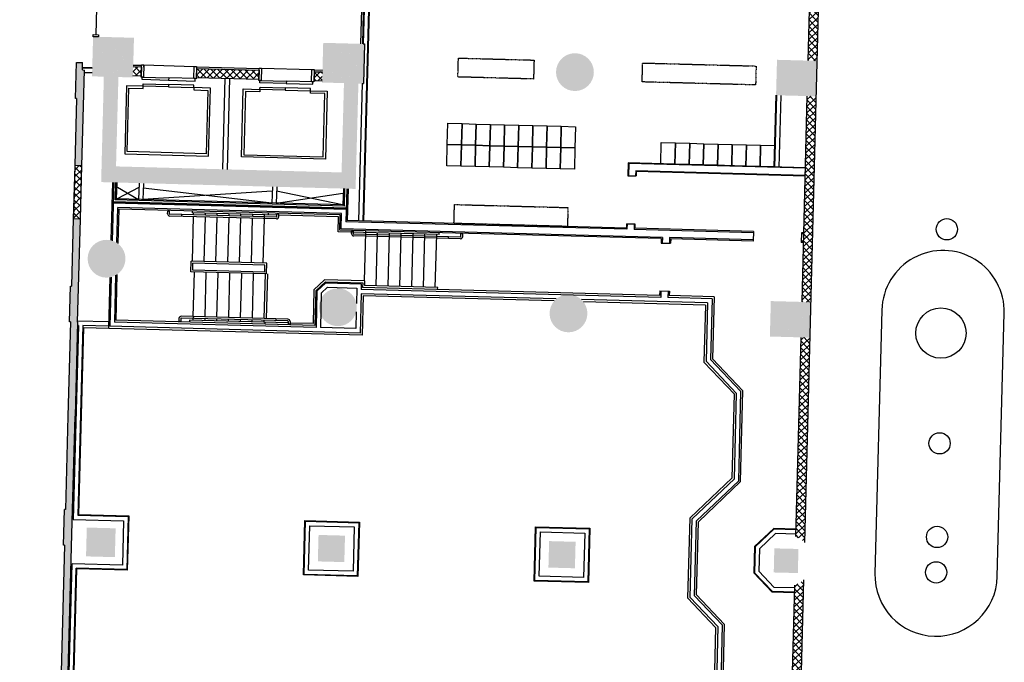
# Model space of a CAD drawing. Extents: x -159541 to 176902, y -86385 to 151341.
# Drawn here: x 55121 to 75938, y -67615 to -54023 of the extents above; entities that cross this region are included whole.
import ezdxf

# ---------------------------------------------------------------- set-up
doc = ezdxf.new("R2010")
doc.units = 0
doc.header["$LTSCALE"] = 25
doc.linetypes.add('100$0$HIDDEN', pattern=[0.375, 0.25, -0.125])
doc.layers.get('0').update_dxf_attribs({"linetype": 'CONTINUOUS'})
for name, color, linetype in [('100$0$PLN-Ascenseurs', 7, 'CONTINUOUS'), ('100$0$PLN-Escaliers', 5, 'CONTINUOUS'), ('100$0$PLN-Hachures', 7, 'CONTINUOUS'), ('100$0$PLN-MobilierFixe', 9, 'CONTINUOUS'), ('100$0$PLN-Murs', 4, 'CONTINUOUS'), ('100$0$PLN-Puits', 2, 'CONTINUOUS'), ('100$0$ÉQP-Fixe', 5, 'CONTINUOUS'), ('SALLE', 7, 'CONTINUOUS')]:
    doc.layers.add(name, color=color, linetype=linetype)
pattern_1 = [(43.46654, (98005.62, -105937.35), (-68.79308, 72.57763), []), (133.46654, (98005.62, -105937.35), (-72.57763, -68.79308), [])]
pattern_2 = [(45, (100.61, 1021.84), (-70.71068, 70.71068), []), (135, (100.61, 1021.84), (-70.71068, -70.71068), [])]

# ---------------------------------------------------------------- blocks, each defined once
blk = doc.blocks.new('100$0$RESER-HUILE')
blk.add_lwpolyline([(-5685, -2803), (-5538, 2767, 1), (-8127, 2836), (-8274, -2734, 1), (-5685, -2803)], format="xyb")
for centre, radius in [((-6752, 4544), 225), ((-6878, 2347), 532), ((-6906, 16), 225), ((-6958, -1963), 225), ((-6978, -2713), 225)]:
    blk.add_circle(centre, radius)
blk = doc.blocks.new('100')
at = {"layer": '100$0$PLN-Hachures'}
h = blk.add_hatch(dxfattribs=at)
h.set_pattern_fill('_U', color=256, scale=100, angle=45, style=0, double=1, pattern_type=0)
h.set_pattern_definition(pattern_1)
h.paths.add_polyline_path([(72097.4, -50362.7, -0.1562117), (71902.3, -50555.9), (71791.3, -54889.5), (71981.3, -54894.6)])
h = blk.add_hatch(color=256, dxfattribs=at)
edge = h.paths.add_edge_path()
edge.add_arc((62069.5, -50893.7), 275, 0, 360)
edge = h.paths.add_edge_path()
edge.add_arc((57167.4, -50725), 250, 0, 360)
edge = h.paths.add_edge_path()
edge.add_arc((57059.7, -54887.8), 250, 0, 360)
edge = h.paths.add_edge_path()
edge.add_arc((61960.1, -54981.8), 275, 0, 360)
h = blk.add_hatch(color=256, dxfattribs=at)
h.paths.add_polyline_path([(57122, -54394.7), (56672.1, -54382.7), (56659.3, -54859.5), (56810.9, -54863.6, -0.4521287), (57115.4, -54644.1)])
h.paths.add_polyline_path([(57536.8, -54405.8), (57122, -54394.7), (57115.4, -54644.1, -0.3377275), (57309.5, -54876.9), (57524, -54882.7)])
h.paths.add_polyline_path([(57524, -54882.7), (57309.5, -54876.9, -0.0108471), (57309.7, -54887.8, -0.3649477), (57102.3, -55134.1), (57099.6, -55234), (57514.3, -55245.1)])
h.paths.add_polyline_path([(57102.3, -55134.1, -0.4652576), (56809.7, -54887.8, -0.0242334), (56810.9, -54863.6), (56659.3, -54859.5), (56649.6, -55221.9), (57099.6, -55234)])
h = blk.add_hatch(color=256, dxfattribs=at)
h.paths.add_polyline_path([(61997.3, -54525.3), (61537.5, -54512.9), (61524.7, -54989.8), (61685.3, -54994.1, -0.0111631), (61685.1, -54981.8, -0.4491523), (61992.4, -54708.7)])
h.paths.add_polyline_path([(62402.2, -54536.1), (62382.2, -54535.6), (61997.3, -54525.3), (61992.4, -54708.7, -0.3801172), (62235.1, -54981.8, -0.0245495), (62233.7, -55008.8), (62389.4, -55012.9)])
h.paths.add_polyline_path([(62389.4, -55012.9), (62233.7, -55008.8, -0.3673951), (61977.7, -55256.2), (61974.8, -55365), (62379.7, -55375.8)])
h.paths.add_polyline_path([(61977.7, -55256.2, -0.419972), (61685.3, -54994.1), (61524.7, -54989.8), (61515, -55352.6), (61974.8, -55365)])
h = blk.add_hatch(color=256, dxfattribs=at)
edge = h.paths.add_edge_path(flags=16)
edge.add_arc((66859.8, -55132.6), 250, 0, 360)
edge = h.paths.add_edge_path()
edge.add_arc((66859.8, -55132.6), 400, 0, 360)
for points in [[(56301.2, -55688), (56321.2, -55688.5), (56283.2, -57108), (56433.2, -57112), (56487.4, -55087.8), (56447.4, -55086.7), (56451.5, -54931.7), (56321.6, -54928.3)], [(57208, -55236.9), (56899.5, -55228.6), (56843.1, -57458.7), (60377.7, -57553.3), (60377.7, -57553.3), (60377.7, -57553.3), (60470.7, -57555.8), (60470.7, -57555.8), (60470.7, -57555.8), (62222.1, -57602.7), (62282.2, -55360.6), (61976.7, -55352.4), (61925.7, -57254.2), (57157.4, -57126.5)], [(56539.3, -64764.9), (57149.1, -64781.2), (57132.8, -65391), (56523, -65374.6)], [(61438.9, -64921), (61998.7, -64936), (61983.7, -65495.8), (61423.9, -65480.8)], [(66314.2, -65051.5), (66874, -65066.5), (66859, -65626.3), (66299.2, -65611.3)], [(71075.5, -65205), (71585.3, -65217.7), (71572.9, -65727.5), (71063, -65714.9)]]:
    blk.add_hatch(color=256, dxfattribs=at).paths.add_polyline_path(points)
h = blk.add_hatch(color=256, dxfattribs=at)
edge = h.paths.add_edge_path()
edge.add_arc((71573.6, -55258.3), 225, 0, 360)
edge = h.paths.add_edge_path()
edge.add_arc((66859.8, -55132.6), 250, 0, 360)
h = blk.add_hatch(color=256, dxfattribs=at)
h.paths.add_polyline_path([(71111.9, -55621.6), (71961.6, -55644.3), (71981.7, -54894.6), (71132, -54871.8)])
edge = h.paths.add_edge_path(flags=16)
edge.add_arc((71573.6, -55258.3), 225, 0, 360)
h = blk.add_hatch(dxfattribs=at)
h.set_pattern_fill('_U', color=256, scale=100, angle=45, style=0, double=1, pattern_type=0)
h.set_pattern_definition(pattern_2)
h.paths.add_polyline_path([(57693.3, -55025.3), (57520.3, -55020.7), (57515.2, -55210.6), (57688.2, -55215.3)])
h.paths.add_polyline_path([(60181.4, -55091.9), (58859.9, -55056.6), (58854.8, -55246.5), (60176.3, -55281.9)])
h.paths.add_polyline_path([(61521, -55127.8), (61348, -55123.2), (61342.9, -55313.1), (61515.9, -55317.7)])
h = blk.add_hatch(dxfattribs=at)
h.set_pattern_fill('_U', color=256, scale=100, angle=45, style=0, double=1, pattern_type=0)
h.set_pattern_definition(pattern_1)
h.paths.add_polyline_path([(71962, -55644.3), (71772.1, -55639.2), (71660.6, -59992.8), (71850.5, -59997.9)])
h = blk.add_hatch(dxfattribs=at)
h.set_pattern_fill('_U', color=256, scale=100, angle=45, style=0, double=1, pattern_type=0)
h.set_pattern_definition(pattern_2)
h.paths.add_polyline_path([(56433.2, -57112), (56293.2, -57108.3), (56277.8, -57683.2), (56417.9, -57683.2)])
h.paths.add_polyline_path([(56417.9, -57683.2), (56277.8, -57683.2), (56263, -58237.9), (56402.9, -58241.6)])
at = {"layer": '100$0$PLN-Hachures', "linetype": 'Continuous'}
blk.add_hatch(color=256, dxfattribs=at).paths.add_polyline_path([(56344.6, -60420.8), (56402.9, -58241.6), (56253, -58237.6), (56215, -59657.1), (56195, -59656.6), (56174.7, -60416.3), (56194.7, -60416.8), (56141.4, -62406.1), (56088.6, -64380.4), (56068.6, -64379.9), (56048.2, -65139.6), (56068.2, -65140.1), (55962.2, -69098.7), (55942.3, -69098.2), (55921.9, -69857.9), (55941.9, -69858.4), (55939.9, -69933.4), (56089.8, -69937.4), (56238.5, -64384.4), (56291.4, -62410.1)])
at = {"layer": '100$0$PLN-Hachures'}
h = blk.add_hatch(color=256, dxfattribs=at)
edge = h.paths.add_edge_path()
edge.add_arc((52124.9, -58820.5), 250, 0, 360)
edge = h.paths.add_edge_path()
edge.add_arc((47249.5, -58697.4), 250, 0, 360)
edge = h.paths.add_edge_path()
edge.add_arc((56956.7, -59079.2), 250, 0, 360)
edge = h.paths.add_edge_path()
edge.add_arc((71448.9, -60361.8), 225, 0, 360)
edge = h.paths.add_edge_path()
edge.add_arc((61847.9, -60105.3), 250, 0, 360)
edge = h.paths.add_edge_path()
edge.add_arc((66723.2, -60235.8), 250, 0, 360)
h = blk.add_hatch(color=256, dxfattribs=at)
edge = h.paths.add_edge_path(flags=16)
edge.add_arc((56956.7, -59079.2), 250, 0, 360)
edge = h.paths.add_edge_path()
edge.add_arc((56956.7, -59079.2), 400, 0, 360)
h = blk.add_hatch(color=256, dxfattribs=at)
edge = h.paths.add_edge_path(flags=16)
edge.add_arc((61847.9, -60105.3), 250, 0, 360)
edge = h.paths.add_edge_path()
edge.add_arc((61847.9, -60105.3), 400, 0, 360)
h = blk.add_hatch(color=256, dxfattribs=at)
edge = h.paths.add_edge_path(flags=16)
edge.add_arc((66723.2, -60235.8), 250, 0, 360)
edge = h.paths.add_edge_path()
edge.add_arc((66723.2, -60235.8), 400, 0, 360)
h = blk.add_hatch(color=256, dxfattribs=at)
h.paths.add_polyline_path([(71850.9, -59997.9), (71001.2, -59975.2), (70981.2, -60724.9), (71830.9, -60747.6)])
h.paths.add_polyline_path([(71673.8, -60367.8, -1), (71224, -60355.8, -1)], flags=16)
h = blk.add_hatch(dxfattribs=at)
h.set_pattern_fill('_U', color=256, scale=100, angle=45, style=0, double=1, pattern_type=0)
h.set_pattern_definition(pattern_1)
h.paths.add_polyline_path([(71533.4, -64957.6, -0.1037785), (71720.2, -65084.6), (71831.3, -60747.7), (71641.4, -60742.6)])
h = blk.add_hatch(dxfattribs=at)
h.set_pattern_fill('_U', color=256, scale=100, angle=45, style=0, double=1, pattern_type=0)
h.set_pattern_definition(pattern_1)
h.paths.add_polyline_path([(71700.1, -65867.7, -0.1037785), (71507.1, -65985), (71399.1, -70200.5), (71589, -70205.6)])
at = {"layer": '100$0$PLN-Ascenseurs'}
for p, q in [((57744.5, -54981.7), (58811.1, -55010.2)), ((60232.6, -55048.3), (61299.2, -55076.9)), ((59414.1, -57187), (59465.6, -55262.9)), ((59514, -57189.6), (59565.6, -55265.5))]:
    blk.add_line(p, q, dxfattribs=at)
for points in [[(57687.6, -55240.3), (57694.5, -54980.4), (57744.5, -54981.7), (57737.5, -55241.6), (57687.6, -55240.3)], [(58804.2, -55270.2), (58811.1, -55010.2), (58861.1, -55011.6), (58854.1, -55271.5), (58804.2, -55270.2)], [(60175.7, -55306.9), (60182.6, -55047), (60232.6, -55048.3), (60225.6, -55308.2), (60175.7, -55306.9)], [(61292.3, -55336.8), (61299.2, -55076.9), (61349.2, -55078.2), (61342.2, -55338.1), (61292.3, -55336.8)]]:
    blk.add_lwpolyline(points, dxfattribs=at)
for points in [[(57712.5, -55240.9), (58270.8, -55256.4), (58269.5, -55306.4), (57711.2, -55290.9)], [(58829.1, -55270.8), (58270.8, -55256), (58269.5, -55305.9), (58827.8, -55320.4)], [(60200.7, -55307.5), (60758.9, -55323.1), (60757.6, -55373), (60199.3, -55357.5)], [(61317.3, -55337.4), (60759, -55322.6), (60757.6, -55372.5), (61315.9, -55387)], [(57731, -55431.1), (57378.6, -55421.7), (57340.1, -56861.1), (59114.4, -56908.6), (59153, -55469.2), (58800.6, -55459.7), (58799.2, -55509.7), (59101.6, -55517.8), (59065.8, -56857.3), (57391.4, -56812.5), (57427.2, -55473), (57729.6, -55481.1)], [(57732.3, -55381.1), (58267.1, -55395.4), (58265.8, -55445.4), (57731, -55431.1)], [(58801.9, -55409.7), (58267.1, -55395.4), (58265.8, -55445.4), (58800.6, -55459.7)], [(61269.9, -55526.1), (61622.2, -55535.5), (61583.7, -56975), (59809.3, -56927.5), (59847.9, -55488), (60200.2, -55497.5), (60198.9, -55547.5), (59896.5, -55539.4), (59860.7, -56878.9), (61535.1, -56923.7), (61570.9, -55584.2), (61268.5, -55576.1)], [(60201.6, -55447.5), (60736.4, -55461.8), (60735.1, -55511.8), (60200.2, -55497.5)], [(61271.2, -55476.1), (60736.4, -55461.8), (60735.1, -55511.8), (61269.9, -55526.1)]]:
    blk.add_lwpolyline(points, close=True, dxfattribs=at)
at = {"layer": '100$0$PLN-Escaliers'}
for p, q in [((58247.6, -58126.6), (58249.1, -58071.6)), ((58287, -58072.6), (58249.1, -58071.6)), ((58285.6, -58127.6), (58287, -58072.6)), ((58773.3, -58108.7), (58774.3, -58070.7)), ((60547.5, -58236.2), (58294.3, -58175.9)), ((60548.5, -58198.2), (58295.3, -58137.9)), ((58546.2, -58182.6), (58547.2, -58144.6)), ((58770.8, -59133), (58796.1, -58189.3)), ((60559.6, -58156.5), (58773.3, -58108.7)), ((58797.1, -58151.3), (58798.2, -58109.3)), ((59020.8, -59139.7), (59046, -58196)), ((59047, -58158), (59048.2, -58116)), ((59270.7, -59146.3), (59295.9, -58202.7)), ((59296.9, -58164.7), (59298.1, -58122.7)), ((59520.6, -59153), (59545.8, -58209.4)), ((59546.9, -58171.4), (59548, -58129.4)), ((59770.5, -59159.7), (59795.7, -58216.1)), ((59796.8, -58178.1), (59797.9, -58136.1)), ((60020.4, -59166.4), (60045.7, -58222.8)), ((60046.7, -58184.8), (60047.8, -58142.8)), ((60270.3, -59173.1), (60295.6, -58229.4)), ((60295.6, -58229.4), (60296.6, -58191.5)), ((60296.6, -58191.5), (60297.7, -58149.5)), ((60373.7, -58113.5), (60372.7, -58151.5)), ((60558.8, -58188.5), (60560.2, -58133.5)), ((60598.2, -58134.5), (60560.2, -58133.5)), ((60596.7, -58189.5), (60598.2, -58134.5)), ((61859.1, -58191.3), (60597.6, -58157.5)), ((61850.6, -58509.4), (61859.1, -58191.3)), ((62137.7, -58549.1), (62139.1, -58494.1)), ((62177.1, -58495.1), (62139.1, -58494.1)), ((62175.7, -58550.1), (62177.1, -58495.1)), ((62438.4, -58525.1), (62439.4, -58487.1)), ((63987.9, -58566.6), (61850.6, -58509.4)), ((64437.6, -58658.6), (62184.4, -58598.3)), ((64438.6, -58620.7), (62185.4, -58560.3)), ((62411, -59548.7), (62438.4, -58525.1)), ((62658.3, -59655.4), (62688.3, -58531.8)), ((62908.2, -59662.1), (62938.2, -58538.5)), ((63158.1, -59668.8), (63188.2, -58545.2)), ((63408, -59675.5), (63438.1, -58551.9)), ((63657.9, -59682.1), (63688, -58558.5)), ((63907.8, -59688.8), (63937.9, -58565.2)), ((63935.7, -58645.2), (63936.8, -58607.2)), ((63987.9, -58566.6), (63988.9, -58528.6)), ((64185.7, -58651.9), (64186.7, -58613.9)), ((64448.8, -58610.9), (64450.3, -58555.9)), ((64488.3, -58557), (64450.3, -58555.9)), ((64486.8, -58611.9), (64488.3, -58557)), ((58739.8, -59358.2), (58745.9, -59132.3)), ((60345.3, -59175.1), (58745.9, -59132.3)), ((58778.8, -59321.2), (58782.8, -59171.3)), ((60300.3, -59362), (58778.8, -59321.2)), ((60304.3, -59212), (58782.8, -59171.3)), ((60300.3, -59362), (60304.3, -59212)), ((60339.2, -59401), (60345.3, -59175.1)), ((60339.2, -59401), (58739.8, -59358.2)), ((58789.5, -60303.9), (58814.8, -59360.2)), ((59039.4, -60310.6), (59064.7, -59366.9)), ((59289.3, -60317.3), (59314.6, -59373.6)), ((59539.2, -60324), (59564.5, -59380.3)), ((59789.2, -60330.6), (59814.4, -59387)), ((60039.1, -60337.3), (60064.3, -59393.7)), ((60289, -60344), (60314.2, -59400.4)), ((60339, -60345.4), (60364.2, -59401.7)), ((61342.5, -59740.1), (61568.3, -59526.1)), ((62411, -59548.7), (61568.3, -59526.1)), ((61342.5, -59740.1), (61323.5, -60451.7)), ((62411, -59548.7), (62408.3, -59648.7)), ((63957.8, -59690.2), (62408.3, -59648.7)), ((63956.8, -59728.2), (63957.8, -59690.2)), ((58488.3, -60343.8), (58486.9, -60398.8)), ((58526.3, -60344.9), (58524.9, -60399.8)), ((60789.8, -60395.4), (58536.6, -60335.1)), ((60790.8, -60357.5), (58537.6, -60297.1)), ((58787.4, -60383.9), (58788.5, -60341.9)), ((58789.5, -60303.9), (58788.5, -60341.9)), ((59037.3, -60390.5), (59038.4, -60348.6)), ((59287.2, -60397.2), (59288.3, -60355.3)), ((59537.1, -60403.9), (59538.2, -60361.9)), ((59787, -60410.6), (59788.1, -60368.6)), ((60538.9, -60350.7), (60537.9, -60388.7)), ((58486.9, -60398.8), (58524.9, -60399.8)), ((58712.4, -60381.9), (58711.4, -60419.8)), ((60798.7, -60437.7), (58712.4, -60381.9)), ((60036.9, -60417.3), (60038, -60375.3)), ((60286.8, -60424), (60288, -60382)), ((60310.8, -60462.7), (60311.8, -60424.7)), ((60799.5, -60405.7), (60798, -60460.7)), ((60836, -60461.7), (60798, -60460.7)), ((60837.5, -60406.7), (60836, -60461.7)), ((61323.5, -60451.7), (60836.6, -60438.7))]:
    blk.add_line(p, q, dxfattribs=at)
for centre, radius, start, end in [((58295.6, -58127.9), 48, 178.46654, 268.46654), ((58295.6, -58127.9), 10, 178.46654, 268.46654), ((60548.8, -58188.2), 48, 268.46654, 358.46654), ((60548.8, -58188.2), 10, 268.46654, 358.46654), ((62185.7, -58550.3), 48, 178.46654, 268.46654), ((62185.7, -58550.3), 10, 178.46654, 268.46654), ((64438.8, -58610.7), 48, 268.46654, 358.46654), ((64438.8, -58610.7), 10, 268.46654, 358.46654), ((58536.3, -60345.1), 48, 88.46654, 178.46654), ((58536.3, -60345.1), 10, 88.46654, 178.46654), ((60789.5, -60405.4), 48, 358.46654, 88.46654), ((60789.5, -60405.4), 10, 358.46654, 88.46654)]:
    blk.add_arc(centre, radius, start, end, dxfattribs=at)
at = {"layer": '100$0$PLN-MobilierFixe'}
for points in [[(64172.8, -56214.1), (64472.7, -56222.2), (64460.6, -56672), (64160.8, -56664)], [(64472.7, -56222.2), (64772.6, -56230.2), (64760.5, -56680), (64460.6, -56672)], [(64772.6, -56230.2), (65072.5, -56238.2), (65060.4, -56688.1), (64760.5, -56680)], [(65072.5, -56238.2), (65372.4, -56246.2), (65360.3, -56696.1), (65060.4, -56688.1)], [(65372.4, -56246.2), (65672.3, -56254.3), (65660.2, -56704.1), (65360.3, -56696.1)], [(65672.3, -56254.3), (65972.2, -56262.3), (65960.1, -56712.1), (65660.2, -56704.1)], [(65972.2, -56262.3), (66272, -56270.3), (66260, -56720.2), (65960.1, -56712.1)], [(66272, -56270.3), (66571.9, -56278.4), (66559.9, -56728.2), (66260, -56720.2)], [(66571.9, -56278.4), (66871.8, -56286.4), (66859.8, -56736.2), (66559.9, -56728.2)], [(68686, -56621.6), (68985.9, -56629.6), (68973.9, -57079.5), (68674, -57071.4)], [(64160.8, -56664), (64460.6, -56672), (64448.6, -57121.8), (64148.7, -57113.8)], [(64460.6, -56672), (64760.5, -56680), (64748.5, -57129.9), (64448.6, -57121.8)], [(64760.5, -56680), (65060.4, -56688.1), (65048.4, -57137.9), (64748.5, -57129.9)], [(65060.4, -56688.1), (65360.3, -56696.1), (65348.3, -57145.9), (65048.4, -57137.9)], [(65360.3, -56696.1), (65660.2, -56704.1), (65648.2, -57154), (65348.3, -57145.9)], [(65660.2, -56704.1), (65960.1, -56712.1), (65948.1, -57162), (65648.2, -57154)], [(65960.1, -56712.1), (66260, -56720.2), (66248, -57170), (65948.1, -57162)], [(66260, -56720.2), (66559.9, -56728.2), (66547.9, -57178), (66248, -57170)], [(66559.9, -56728.2), (66859.8, -56736.2), (66847.7, -57186.1), (66547.9, -57178)], [(68985.9, -56629.6), (69285.8, -56637.7), (69273.8, -57087.5), (68973.9, -57079.5)], [(69285.8, -56637.7), (69585.7, -56645.7), (69573.7, -57095.5), (69273.8, -57087.5)], [(69585.7, -56645.7), (69885.6, -56653.7), (69873.6, -57103.6), (69573.7, -57095.5)], [(69885.6, -56653.7), (70185.5, -56661.7), (70173.5, -57111.6), (69873.6, -57103.6)], [(70185.5, -56661.7), (70485.4, -56669.8), (70473.3, -57119.6), (70173.5, -57111.6)], [(70485.4, -56669.8), (70785.3, -56677.8), (70773.2, -57127.6), (70473.3, -57119.6)], [(70785.3, -56677.8), (71085.2, -56685.8), (71073.1, -57135.7), (70773.2, -57127.6)]]:
    blk.add_lwpolyline(points, close=True, dxfattribs=at)
at = {"layer": '100$0$PLN-Murs'}
for p, q in [((62771.8, -43417.3), (62373.9, -58281.3)), ((62787.8, -43417.7), (62389.9, -58281.7)), ((71720.2, -65084.6), (72097.4, -50362.7)), ((71791.3, -54889.5), (71902.3, -50555.9)), ((62412, -51404.2), (62328.2, -54534.1)), ((62450, -51405.3), (62366.2, -54535.1)), ((62466, -51405.7), (62382.2, -54535.6)), ((56745.8, -53778.8), (56730.8, -54339.3)), ((62382.2, -54535.6), (62410.2, -54536.3)), ((62410.2, -54536.3), (62387.7, -55376)), ((56301.2, -55688), (56321.6, -54928.3)), ((56321.6, -54928.3), (56451.5, -54931.7)), ((56447.4, -55086.7), (56451.5, -54931.7)), ((56433.2, -57112), (56487.4, -55087.8)), ((56447.4, -55086.7), (56487.4, -55087.8)), ((56448.5, -55044.7), (56654.2, -55050.2)), ((56448.9, -55031.7), (56654.5, -55037.2)), ((56486, -55137.7), (56651.7, -55142.2)), ((57693.3, -55025.3), (57520.3, -55020.7)), ((57521.3, -54982.3), (57694.3, -54987.2)), ((57693.3, -55025.3), (57688.2, -55215.3)), ((57743.3, -55026.6), (57744.3, -54988.6)), ((58859.9, -55056.6), (58854.8, -55246.1)), ((58859.9, -55056.6), (60181.4, -55091.9)), ((58860.9, -55018.6), (60182.4, -55054)), ((60181.4, -55091.9), (60176.3, -55281.9)), ((61298, -55121.8), (61299, -55083.9)), ((61348, -55123.2), (61342.9, -55312.7)), ((61348, -55123.2), (61521, -55127.8)), ((61349, -55085.2), (61522, -55089.8)), ((57688.2, -55215.3), (57515.2, -55210.6)), ((58854.8, -55246.5), (60176.3, -55281.9)), ((61342.9, -55313.1), (61515.9, -55317.7)), ((62359.7, -55375.3), (62282, -58278.8)), ((62359.7, -55375.3), (62387.7, -55376)), ((56321.2, -55688.5), (56283.2, -57108)), ((56321.2, -55688.5), (56301.2, -55688)), ((71073.1, -57135.7), (71111.9, -55621.6)), ((71085.8, -57149), (71124.9, -55621.9)), ((71177.8, -57151.5), (71216.9, -55624.3)), ((71660.6, -59992.8), (71772.1, -55639.2)), ((56283.2, -57108), (56253, -58237.6)), ((56263, -58237.9), (56293.2, -57108.3)), ((56433.2, -57112), (56283.2, -57108)), ((56402.9, -58241.6), (56433.2, -57112)), ((67984, -57053), (67976.7, -57323.4)), ((71733.2, -57153.3), (67984, -57053)), ((67996.6, -57066.3), (67989.7, -57323.7)), ((71732.8, -57166.3), (67996.6, -57066.3)), ((68144.5, -57222.3), (68141.7, -57327.8)), ((71728.9, -57318.3), (68144.5, -57222.3)), ((68157.1, -57235.7), (68154.7, -57328.1)), ((71728.6, -57331.3), (68157.1, -57235.7)), ((67976.7, -57323.4), (68154.7, -57328.1)), ((57079.9, -57465), (57047.1, -58689.6)), ((57108.9, -57465.8), (57075.9, -58697.4)), ((57147.8, -57466.8), (57137.9, -57836.8)), ((57172.8, -57467.5), (57163.6, -57812.5)), ((57644.6, -57482.3), (57635.4, -57827.2)), ((57734.6, -57484.7), (57725.3, -57829.6)), ((60463.7, -57555.6), (60454.4, -57900.5)), ((60553.6, -57558), (60544.4, -57902.9)), ((61960.9, -57940.9), (61970.1, -57595.9)), ((61985.2, -57966.6), (61995.1, -57596.6)), ((62037.1, -57597.7), (62018.4, -58297.8)), ((62063.1, -57598.4), (62045, -58272.5)), ((61985.2, -57966.6), (57137.9, -57836.8)), ((61960.9, -57940.9), (57163.6, -57812.5)), ((62022.3, -58036.6), (57097.1, -57904.7)), ((62022.8, -58019.6), (57097.6, -57887.7)), ((62023.1, -58006.6), (57097.9, -57874.7)), ((57186.6, -58000.2), (57166.8, -58738.9)), ((61924.9, -58126), (57186.6, -57999.2)), ((57214.8, -58028.9), (57195.3, -58758.2)), ((61898.2, -58154.3), (57214.8, -58028.9)), ((56253, -58237.6), (56215, -59657.1)), ((56402.9, -58241.6), (56253, -58237.6)), ((56344.6, -60420.8), (56402.9, -58241.6)), ((61889.6, -58472.4), (61898.2, -58154.3)), ((61916.3, -58447.1), (61924.9, -58126)), ((67947.1, -58430.5), (62045, -58272.5)), ((68681.8, -58654.2), (61889.6, -58472.4)), ((68708.5, -58628.9), (61916.3, -58447.1)), ((67959.4, -58456.8), (62018.4, -58297.8)), ((67949.6, -58338), (67947.1, -58430.2)), ((67949.6, -58338), (68127.5, -58342.8)), ((67962.6, -58338.4), (67959.4, -58456.8)), ((68114.5, -58342.4), (68111.3, -58460.9)), ((70632.8, -58528.4), (68111.3, -58460.9)), ((68127.5, -58342.8), (68125, -58435)), ((70633.5, -58502.4), (68125, -58435.2)), ((68681.8, -58654.2), (68679.3, -58746.7)), ((68708.5, -58628.9), (68705.3, -58747.4)), ((68860.4, -58633), (68857.2, -58751.4)), ((70628.7, -58680.3), (68860.4, -58633)), ((68885.7, -58659.7), (68883.2, -58752.1)), ((70628, -58706.3), (68885.7, -58659.7)), ((70633.5, -58502.4), (70628, -58706.3)), ((71648, -58529.6), (71642.6, -58733.5)), ((71697.3, -58556.9), (71647.4, -58555.5)), ((71698, -58530.9), (71648, -58529.6)), ((68679.3, -58746.7), (68883.2, -58752.1)), ((71692.7, -58734.8), (71642.6, -58733.5)), ((71693.4, -58708.8), (71643.3, -58707.5)), ((57026.1, -59473.2), (56997.2, -60553)), ((57055.3, -59466.9), (57027.4, -60508.8)), ((57148.3, -59430.4), (57121.8, -60419.3)), ((57177.8, -59412.6), (57151.9, -60378.1)), ((56174.7, -60416.3), (56195, -59656.6)), ((56195, -59656.6), (56215, -59657.1)), ((61380.1, -59756.9), (61583, -59564.5)), ((61405.8, -59768.3), (61593.1, -59590.8)), ((61496.7, -59808.9), (61628.7, -59683.8)), ((61583, -59564.5), (62372, -59585.7)), ((61593.1, -59590.8), (62343.4, -59610.9)), ((61628.7, -59683.8), (62249, -59700.4)), ((61858.4, -59591.7), (61858.4, -59591.6)), ((62249, -59700.4), (62240.3, -60027.3)), ((62343.4, -59610.9), (62340.3, -59726.9)), ((68674.5, -59896.5), (62340.3, -59726.9)), ((62372, -59585.7), (62369.3, -59685.7)), ((68649.7, -59853.8), (62369.3, -59685.7)), ((61380.1, -59756.9), (61360.4, -60490.8)), ((61405.8, -59768.3), (61385.3, -60533.4)), ((61496.7, -59808.9), (61477.3, -60535.9)), ((62337.9, -59818.9), (62315.6, -60650.4)), ((66466, -59929.4), (62337.9, -59818.9)), ((62381.6, -59865.1), (62359.4, -60696.6)), ((66421.4, -59973.2), (62381.6, -59865.1)), ((69665.7, -60015), (66996.3, -59943.6)), ((68652.1, -59761.3), (68649.7, -59853.8)), ((68652.1, -59761.3), (68856.1, -59766.8)), ((68678.1, -59762), (68674.5, -59896.5)), ((68830.1, -59766.1), (68826.5, -59900.5)), ((69760.1, -59925.5), (68826.5, -59900.5)), ((68856.1, -59766.8), (68853.6, -59859.2)), ((69803.2, -59884.7), (68853.6, -59859.2)), ((69760.1, -59925.5), (69725.7, -61211.3)), ((69803.2, -59884.7), (69768.2, -61195)), ((69619.5, -60058.8), (67038.5, -59989.7)), ((69619.5, -60058.8), (69587.2, -61264.3)), ((69665.7, -60015), (69632.7, -61246.9)), ((62235.5, -60204.1), (62226.1, -60555.9)), ((56194.7, -60416.8), (56141.4, -62406.1)), ((56194.7, -60416.8), (56174.7, -60416.3)), ((56362.7, -60491), (56252.9, -64592.1)), ((56344.6, -60420.8), (56291.4, -62410.1)), ((56362.7, -60491), (56342.7, -60490.5)), ((57000.9, -60416.1), (56345.2, -60398.5)), ((56454.7, -60493.5), (56347.4, -64502.6)), ((56466.5, -60538.8), (56360.7, -64490)), ((56998.4, -60508), (56454.7, -60493.5)), ((62359.4, -60696.6), (56466.5, -60538.8)), ((62315.6, -60650.4), (57027.4, -60508.8)), ((61385.3, -60533.4), (57121.8, -60419.3)), ((61360.4, -60490.8), (57151.9, -60378.1)), ((62226.1, -60555.9), (61477.3, -60535.9)), ((71533.4, -64957.6), (71641.4, -60742.6)), ((70412, -61874.2), (69768.2, -61195)), ((70231.1, -61943.7), (69587.2, -61264.3)), ((70276.6, -61926.2), (69632.7, -61246.9)), ((70369.6, -61890.5), (69725.7, -61211.3)), ((70185.8, -63714.7), (70231.1, -61943.7)), ((70230.3, -63734.4), (70276.6, -61926.2)), ((70321.3, -63774.9), (70369.6, -61890.5)), ((70362.8, -63793.4), (70412, -61874.2)), ((56141.4, -62406.1), (56088.6, -64380.4)), ((56238.5, -64384.4), (56291.4, -62410.1)), ((69293, -64562.8), (70185.8, -63714.7)), ((69337.5, -64582.6), (70230.3, -63734.4)), ((69428.5, -64623.1), (70321.3, -63774.9)), ((69470, -64641.5), (70362.8, -63793.4)), ((56048.2, -65139.6), (56068.6, -64379.9)), ((56088.6, -64380.4), (56068.6, -64379.9)), ((56089.8, -69937.4), (56238.5, -64384.4)), ((56347.4, -64502.6), (57412.9, -64531.2)), ((56360.7, -64490), (57426.2, -64518.5)), ((57412.9, -64531.2), (57382.8, -65654.8)), ((57426.2, -64518.5), (57395.5, -65668.1)), ((56252.9, -64592.1), (57318.5, -64620.7)), ((57318.5, -64620.7), (57293.3, -65560.3)), ((61121.1, -65767.8), (61151.9, -64618.2)), ((61134.5, -65755.2), (61164.6, -64631.6)), ((61151.9, -64618.2), (62301.5, -64649)), ((61164.6, -64631.6), (62288.1, -64661.7)), ((61228.9, -65665.7), (61254.1, -64726)), ((61254.1, -64726), (62193.7, -64751.2)), ((62288.1, -64661.7), (62258.1, -65785.3)), ((62301.5, -64649), (62270.7, -65798.6)), ((69249.5, -66259.7), (69293, -64562.8)), ((69295, -66242.3), (69337.5, -64582.6)), ((69387.9, -66206.7), (69428.5, -64623.1)), ((69430.3, -66190.4), (69470, -64641.5)), ((62193.7, -64751.2), (62168.6, -65690.8)), ((65996.4, -65898.3), (66027.2, -64748.8)), ((66009.7, -65885.7), (66039.8, -64762.1)), ((66027.2, -64748.8), (67176.7, -64779.5)), ((66039.8, -64762.1), (67163.4, -64792.2)), ((66104.2, -65796.2), (66129.3, -64856.5)), ((66129.3, -64856.5), (67069, -64881.7)), ((67069, -64881.7), (67043.8, -65821.4)), ((67163.4, -64792.2), (67133.3, -65915.8)), ((67176.7, -64779.5), (67146, -65929.1)), ((70656.9, -65169.2), (71062.3, -64784)), ((70669.8, -65174.9), (71067.4, -64797.2)), ((70760.7, -65215.4), (71103, -64890.2)), ((71537.5, -64796.7), (71062.3, -64784)), ((71537.2, -64809.7), (71067.4, -64797.2)), ((71534.7, -64901.7), (71103, -64890.2)), ((56068.2, -65140.1), (55962.2, -69098.7)), ((56068.2, -65140.1), (56048.2, -65139.6)), ((70656.9, -65169.2), (70642, -65725.2)), ((70669.8, -65174.9), (70655.2, -65720.2)), ((70760.7, -65215.4), (70748.1, -65684.6)), ((56062.7, -71697.4), (56227.8, -65531.8)), ((57293.3, -65560.3), (56227.8, -65531.8)), ((56154.7, -71699), (56317.3, -65626.2)), ((56168, -71686.3), (56329.9, -65639.6)), ((57382.8, -65654.8), (56317.3, -65626.2)), ((57395.5, -65668.1), (56329.9, -65639.6)), ((62270.7, -65798.6), (61121.1, -65767.8)), ((62258.1, -65785.3), (61134.5, -65755.2)), ((62168.6, -65690.8), (61228.9, -65665.7)), ((70642, -65725.2), (71028.2, -66133.6)), ((70655.2, -65720.2), (71033.9, -66120.7)), ((70748.1, -65684.6), (71074.5, -66029.8)), ((67146, -65929.1), (65996.4, -65898.3)), ((67133.3, -65915.8), (66009.7, -65885.7)), ((67043.8, -65821.4), (66104.2, -65796.2)), ((71399.1, -70200.5), (71507.1, -65985)), ((71589, -70205.6), (71700.1, -65867.7)), ((69430.3, -66190.4), (70015, -66808.7)), ((71502.9, -66146.3), (71028.2, -66133.6)), ((71503.3, -66133.3), (71033.9, -66120.7)), ((71505.7, -66041.3), (71074.5, -66029.8)), ((69249.5, -66259.7), (69834.3, -66878.1)), ((69295, -66242.3), (69879.7, -66860.7)), ((69387.9, -66206.7), (69972.6, -66825)), ((70015, -66808.7), (69954.3, -69294.2)), ((69834.3, -66878.1), (69777.2, -69215.6)), ((69879.7, -66860.7), (69821.7, -69235.3)), ((69972.6, -66825), (69912.7, -69275.7))]:
    blk.add_line(p, q, dxfattribs=at)
blk.add_lwpolyline([(56673.3, -54337.7), (56788.2, -54340.8), (56787, -54385.8), (56672.1, -54382.7)], close=True, dxfattribs=at)
at = {"layer": '100$0$PLN-Murs', "linetype": '100$0$HIDDEN'}
for points in [[(64395.7, -54835.4), (65995.1, -54878.2), (65984.4, -55278), (64385, -55235.2)], [(68291.3, -54939.7), (70690.4, -55003.9), (70679.7, -55403.7), (68280.6, -55339.5)], [(64312.8, -57933), (66711.9, -57997.3), (66701.2, -58397.1), (64302.1, -58332.9)]]:
    blk.add_lwpolyline(points, close=True, dxfattribs=at)
at = {"layer": '100$0$PLN-Puits'}
for p, q in [((57642.1, -57575.3), (57180.5, -57815)), ((57187.3, -57563.1), (57635.4, -57825.1)), ((60461.1, -57650.8), (57725.3, -57829.6)), ((57732.1, -57577.7), (60454.4, -57900.5)), ((61943.9, -57940.5), (60551.1, -57653.2)), ((60544.4, -57902.9), (61950.6, -57690.6))]:
    blk.add_line(p, q, dxfattribs=at)
at = {"layer": '100$0$ÉQP-Fixe'}
blk.add_blockref('100$0$RESER-HUILE', (81474.7, -63000), dxfattribs=at)

msp = doc.modelspace()

# ---------------------------------------------------------------- block references
at = {"layer": 'SALLE'}
msp.add_blockref('100', (0, 0), dxfattribs=at)

doc.saveas('drawing.dxf')
